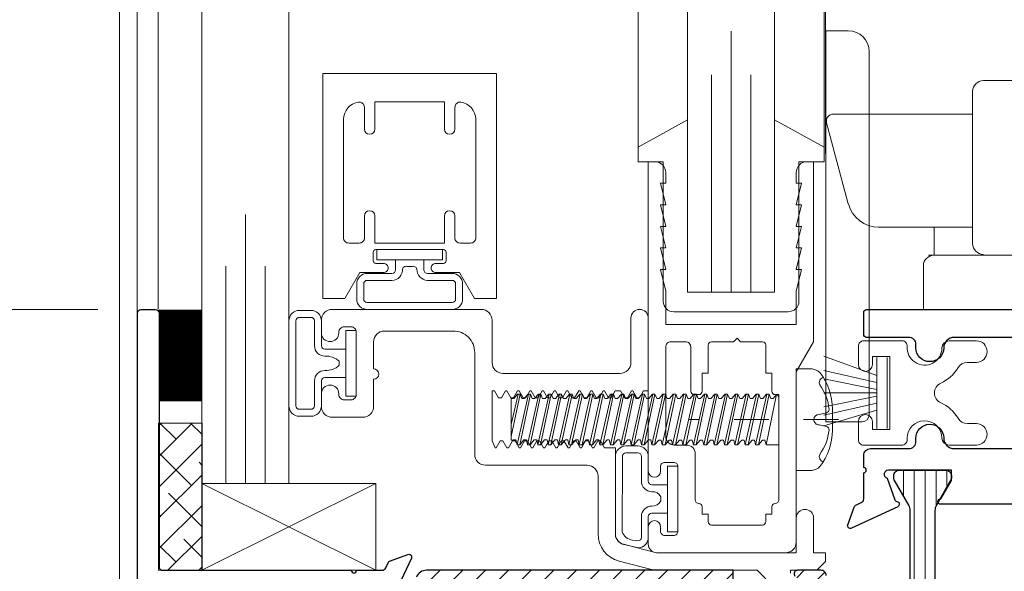
# Model space of a CAD drawing. Extents: x -11.6 to 61.8, y -40.7 to 52.9.
# Drawn here: x 47.1 to 49.9, y 35.8 to 37.4 of the extents above; entities that cross this region are included whole.
import ezdxf

# ---------------------------------------------------------------- set-up
doc = ezdxf.new("R2010")
doc.units = 0
doc.header["$LTSCALE"] = 0.01
doc.header["$MEASUREMENT"] = 0
doc.linetypes.add('CENTER', pattern=[2, 1.25, -0.25, 0.25, -0.25])
doc.layers.get('0').update_dxf_attribs({"linetype": 'CONTINUOUS', "lineweight": 9})
doc.layers.get('DEFPOINTS').update_dxf_attribs({"linetype": 'CONTINUOUS'})
for name, color, linetype, lineweight in [('4000iMR Lock', 4, 'CONTINUOUS', 5), ('CL', 1, 'CENTER', 13), ('Const Lines', 102, 'CONTINUOUS', 5), ('DIM', 4, 'CONTINUOUS', 15), ('Ext', 7, 'CONTINUOUS', 30), ('Ext-1', 7, 'CONTINUOUS', 20), ('Fasteners', 1, 'CONTINUOUS', 9), ('Glass', 1, 'CONTINUOUS', 0), ('Hardware', 4, 'CONTINUOUS', 9), ('Marine', 1, 'CONTINUOUS', 9), ('Misc', 1, 'CONTINUOUS', 9), ('MullScrew', 1, 'CONTINUOUS', 15), ('PVC', 32, 'CONTINUOUS', 15), ('Sealant', 2, 'CONTINUOUS', 5), ('Setting Blocks', 80, 'CONTINUOUS', 5), ('SPACER', 151, 'CONTINUOUS', 5), ('WSTP', 1, 'CONTINUOUS', 9)]:
    doc.layers.add(name, color=color, linetype=linetype, lineweight=lineweight)
doc.layers.add('SASH', color=6, linetype='CONTINUOUS')
doc.layers.add('THERMAL', color=5, linetype='CONTINUOUS')
doc.styles.get("Standard").update_dxf_attribs({"font": 'arial.ttf'})
doc.dimstyles.new('AWMC', dxfattribs={"dimscale": 0, "dimtxt": 0.13, "dimasz": 0.1, "dimexe": 0.125, "dimexo": 0.0625, "dimgap": -0.07, "dimtad": 0, "dimdec": 3, "dimzin": 0, "dimdsep": 46, "dimlunit": 5, "dimtxsty": 'Standard', "dimblk": 'DOT', "dimcen": 0.045, "dimclrd": 256, "dimclre": 256, "dimclrt": 7, "dimadec": 0, "dimazin": 0, "dimtfac": 0.625, "dimtdec": 3, "dimtofl": 0, "dimtmove": 0, "dimatfit": 3, "dimldrblk": 'CLOSEDBLANK', "dimfxl": 1, "dimfrac": 2, "dimtolj": 1, "dimtzin": 0, "dimlwd": 9, "dimlwe": 9, "dimarcsym": 0})

# ---------------------------------------------------------------- blocks, each defined once
blk = doc.blocks.new('25marine')
at = {"layer": 'Marine'}
blk.add_lwpolyline([(0.164, 0.0568), (-0.165, 0.0568, 0.414214), (-0.195, 0.0268), (-0.195, -0.375), (-0.267, -0.375), (-0.267, -0.4164), (-0.125, -0.4954), (-0.125, 0), (0.125, 0), (0.125, -0.4954), (0.267, -0.4164), (0.267, -0.375), (0.195, -0.375), (0.195, 0.0258, 0.414214)], format="xyb", close=True, dxfattribs=at)
blk = doc.blocks.new('A$C4DE87C8E')
at = {"layer": 'CL', "color": 1, "lineweight": 0, "ltscale": 0.375}
blk.add_line((0.1213, 0), (-0.3098, 0), dxfattribs=at)
at = {"layer": 'Fasteners', "lineweight": 0}
for p, q in [((-0.7933, 0.073), (-0.8191, -0.0484)), ((-0.8191, -0.0142), (-0.7994, 0.073)), ((-0.8191, -0.0587), (-0.8191, 0.0611)), ((-0.8191, 0.0611), (-0.816, 0.0611)), ((-0.816, 0.0611), (-0.8114, 0.0611)), ((-0.8114, 0.0611), (-0.8005, 0.073)), ((-0.8024, -0.0723), (-0.7696, 0.073)), ((-0.8005, 0.073), (-0.7933, 0.073)), ((-0.7635, 0.073), (-0.7943, -0.0723)), ((-0.7933, 0.073), (-0.7883, 0.0611)), ((-0.7815, 0.0611), (-0.7883, 0.0611)), ((-0.7815, 0.0611), (-0.7707, 0.073)), ((-0.7726, -0.0723), (-0.7398, 0.073)), ((-0.7707, 0.073), (-0.7635, 0.073)), ((-0.7337, 0.073), (-0.7645, -0.0723)), ((-0.7635, 0.073), (-0.7585, 0.0611)), ((-0.7517, 0.0611), (-0.7585, 0.0611)), ((-0.7517, 0.0611), (-0.7409, 0.073)), ((-0.7428, -0.0723), (-0.71, 0.073)), ((-0.7409, 0.073), (-0.7337, 0.073)), ((-0.7039, 0.073), (-0.7347, -0.0723)), ((-0.7337, 0.073), (-0.7287, 0.0611)), ((-0.7219, 0.0611), (-0.7287, 0.0611)), ((-0.7219, 0.0611), (-0.7111, 0.073)), ((-0.7129, -0.0723), (-0.6802, 0.073)), ((-0.7111, 0.073), (-0.7039, 0.073)), ((-0.6741, 0.073), (-0.7049, -0.0723)), ((-0.7039, 0.073), (-0.6989, 0.0611)), ((-0.6921, 0.0611), (-0.6989, 0.0611)), ((-0.6921, 0.0611), (-0.6813, 0.073)), ((-0.6831, -0.0723), (-0.6504, 0.073)), ((-0.6813, 0.073), (-0.6741, 0.073)), ((-0.6443, 0.073), (-0.6751, -0.0723)), ((-0.6741, 0.073), (-0.6691, 0.0611)), ((-0.6623, 0.0611), (-0.6691, 0.0611)), ((-0.6623, 0.0611), (-0.6515, 0.073)), ((-0.6533, -0.0723), (-0.6206, 0.073)), ((-0.6515, 0.073), (-0.6443, 0.073)), ((-0.6144, 0.073), (-0.6453, -0.0723)), ((-0.6443, 0.073), (-0.6393, 0.0611)), ((-0.6325, 0.0611), (-0.6393, 0.0611)), ((-0.6325, 0.0611), (-0.6217, 0.073)), ((-0.6235, -0.0723), (-0.5908, 0.073)), ((-0.6217, 0.073), (-0.6144, 0.073)), ((-0.5846, 0.073), (-0.6155, -0.0723)), ((-0.6144, 0.073), (-0.6094, 0.0611)), ((-0.6027, 0.0611), (-0.6094, 0.0611)), ((-0.6027, 0.0611), (-0.5919, 0.073)), ((-0.5937, -0.0723), (-0.561, 0.073)), ((-0.5919, 0.073), (-0.5846, 0.073)), ((-0.5548, 0.073), (-0.5857, -0.0723)), ((-0.5846, 0.073), (-0.5796, 0.0611)), ((-0.5729, 0.0611), (-0.5796, 0.0611)), ((-0.5729, 0.0611), (-0.5621, 0.073)), ((-0.5639, -0.0723), (-0.5312, 0.073)), ((-0.5621, 0.073), (-0.5548, 0.073)), ((-0.525, 0.073), (-0.5559, -0.0723)), ((-0.5548, 0.073), (-0.5498, 0.0611)), ((-0.5431, 0.0611), (-0.5498, 0.0611)), ((-0.5431, 0.0611), (-0.5323, 0.073)), ((-0.5341, -0.0723), (-0.5014, 0.073)), ((-0.5323, 0.073), (-0.525, 0.073)), ((-0.4952, 0.073), (-0.5261, -0.0723)), ((-0.525, 0.073), (-0.52, 0.0611)), ((-0.5132, 0.0611), (-0.52, 0.0611)), ((-0.5133, 0.0611), (-0.5025, 0.073)), ((-0.5043, -0.0723), (-0.4716, 0.073)), ((-0.5025, 0.073), (-0.4952, 0.073)), ((-0.4654, 0.073), (-0.4963, -0.0723)), ((-0.4952, 0.073), (-0.4902, 0.0611)), ((-0.4834, 0.0611), (-0.4902, 0.0611)), ((-0.4835, 0.0611), (-0.4727, 0.073)), ((-0.4745, -0.0723), (-0.4418, 0.073)), ((-0.4727, 0.073), (-0.4654, 0.073)), ((-0.4356, 0.073), (-0.4665, -0.0723)), ((-0.4654, 0.073), (-0.4604, 0.0611)), ((-0.4536, 0.0611), (-0.4604, 0.0611)), ((-0.4537, 0.0611), (-0.4429, 0.073)), ((-0.4447, -0.0723), (-0.412, 0.073)), ((-0.4429, 0.073), (-0.4356, 0.073)), ((-0.4058, 0.073), (-0.4367, -0.0723)), ((-0.4356, 0.073), (-0.4306, 0.0611)), ((-0.4238, 0.0611), (-0.4306, 0.0611)), ((-0.4239, 0.0611), (-0.4131, 0.073)), ((-0.4149, -0.0723), (-0.3821, 0.073)), ((-0.4131, 0.073), (-0.4058, 0.073)), ((-0.376, 0.073), (-0.4069, -0.0723)), ((-0.4058, 0.073), (-0.4008, 0.0611)), ((-0.394, 0.0611), (-0.4008, 0.0611)), ((-0.3941, 0.0611), (-0.3833, 0.073)), ((-0.385, -0.0723), (-0.3523, 0.073)), ((-0.3833, 0.073), (-0.376, 0.073)), ((-0.3461, 0.073), (-0.377, -0.0723)), ((-0.376, 0.073), (-0.371, 0.0611)), ((-0.3642, 0.0611), (-0.3709, 0.0611)), ((-0.3642, 0.0611), (-0.3534, 0.073)), ((-0.3552, -0.0723), (-0.3225, 0.073)), ((-0.3534, 0.073), (-0.3461, 0.073)), ((-0.3163, 0.073), (-0.3472, -0.0723)), ((-0.3461, 0.073), (-0.3411, 0.0611)), ((-0.3343, 0.0611), (-0.3411, 0.0611)), ((-0.3344, 0.0611), (-0.3236, 0.073)), ((-0.3254, -0.0723), (-0.2927, 0.073)), ((-0.3236, 0.073), (-0.3163, 0.073)), ((-0.2865, 0.073), (-0.3174, -0.0723)), ((-0.3163, 0.073), (-0.3113, 0.0611)), ((-0.3045, 0.0611), (-0.3113, 0.0611)), ((-0.3046, 0.0611), (-0.2938, 0.073)), ((-0.2956, -0.0723), (-0.2629, 0.073)), ((-0.2938, 0.073), (-0.2865, 0.073)), ((-0.2567, 0.073), (-0.2876, -0.0723)), ((-0.2865, 0.073), (-0.2815, 0.0611)), ((-0.2747, 0.0611), (-0.2815, 0.0611)), ((-0.2748, 0.0611), (-0.264, 0.073)), ((-0.2658, -0.0723), (-0.2331, 0.073)), ((-0.264, 0.073), (-0.2567, 0.073)), ((-0.2269, 0.073), (-0.2578, -0.0723)), ((-0.2567, 0.073), (-0.2517, 0.0611)), ((-0.2449, 0.0611), (-0.2517, 0.0611)), ((-0.245, 0.0611), (-0.2342, 0.073)), ((-0.236, -0.0723), (-0.2033, 0.073)), ((-0.2342, 0.073), (-0.2269, 0.073)), ((-0.1971, 0.073), (-0.228, -0.0723)), ((-0.2269, 0.073), (-0.2219, 0.0611)), ((-0.2151, 0.0611), (-0.2219, 0.0611)), ((-0.2152, 0.0611), (-0.2044, 0.073)), ((-0.2062, -0.0723), (-0.1734, 0.073)), ((-0.2044, 0.073), (-0.1971, 0.073)), ((-0.1673, 0.073), (-0.1982, -0.0723)), ((-0.1971, 0.073), (-0.1921, 0.0611)), ((-0.1853, 0.0611), (-0.1921, 0.0611)), ((-0.1854, 0.0611), (-0.1746, 0.073)), ((-0.1764, -0.0723), (-0.1436, 0.073)), ((-0.1746, 0.073), (-0.1673, 0.073)), ((-0.1375, 0.073), (-0.1683, -0.0723)), ((-0.1673, 0.073), (-0.1623, 0.0611)), ((-0.1555, 0.0611), (-0.1623, 0.0611)), ((-0.1556, 0.0611), (-0.1447, 0.073)), ((-0.1466, -0.0723), (-0.1138, 0.073)), ((-0.1447, 0.073), (-0.1375, 0.073)), ((-0.1077, 0.073), (-0.1385, -0.0723)), ((-0.1375, 0.073), (-0.1325, 0.0611)), ((-0.1257, 0.0611), (-0.1325, 0.0611)), ((-0.1258, 0.0611), (-0.1149, 0.073)), ((-0.1168, -0.0723), (-0.084, 0.073)), ((-0.1149, 0.073), (-0.1077, 0.073)), ((-0.0779, 0.073), (-0.1087, -0.0723)), ((-0.1077, 0.073), (-0.1027, 0.0611)), ((-0.0959, 0.0611), (-0.1027, 0.0611)), ((-0.0959, 0.0611), (-0.0851, 0.073)), ((-0.0862, -0.0728), (-0.0564, 0.072)), ((-0.0851, 0.073), (-0.0779, 0.073)), ((-0.0779, 0.073), (-0.0729, 0.0611)), ((-0.0661, 0.0611), (-0.0729, 0.0611)), ((-0.0564, 0.072), (-0.0661, 0.0611)), ((-0.0564, 0.072), (-0.05, 0.072)), ((-0.05, 0.072), (-0.05, -0.0728)), ((-0.8053, -0.0587), (-0.8191, -0.0587)), ((-0.8125, -0.0586), (-0.8053, -0.0586)), ((-0.8024, -0.0723), (-0.8053, -0.0586)), ((-0.7943, -0.0723), (-0.8024, -0.0723)), ((-0.7827, -0.0586), (-0.7943, -0.0723)), ((-0.7827, -0.0586), (-0.7755, -0.0586)), ((-0.7726, -0.0723), (-0.7755, -0.0586)), ((-0.7645, -0.0723), (-0.7726, -0.0723)), ((-0.7529, -0.0586), (-0.7645, -0.0723)), ((-0.7529, -0.0586), (-0.7457, -0.0586)), ((-0.7428, -0.0723), (-0.7457, -0.0586)), ((-0.7347, -0.0723), (-0.7428, -0.0723)), ((-0.7231, -0.0586), (-0.7347, -0.0723)), ((-0.7231, -0.0586), (-0.7159, -0.0586)), ((-0.7129, -0.0723), (-0.7159, -0.0586)), ((-0.7049, -0.0723), (-0.7129, -0.0723)), ((-0.6933, -0.0586), (-0.7049, -0.0723)), ((-0.6933, -0.0586), (-0.6861, -0.0586)), ((-0.6831, -0.0723), (-0.6861, -0.0586)), ((-0.6751, -0.0723), (-0.6831, -0.0723)), ((-0.6635, -0.0586), (-0.6751, -0.0723)), ((-0.6635, -0.0586), (-0.6563, -0.0586)), ((-0.6533, -0.0723), (-0.6563, -0.0586)), ((-0.6453, -0.0723), (-0.6533, -0.0723)), ((-0.6337, -0.0586), (-0.6453, -0.0723)), ((-0.6337, -0.0586), (-0.6265, -0.0586)), ((-0.6235, -0.0723), (-0.6265, -0.0586)), ((-0.6155, -0.0723), (-0.6235, -0.0723)), ((-0.6039, -0.0586), (-0.6155, -0.0723)), ((-0.6039, -0.0586), (-0.5967, -0.0586)), ((-0.5937, -0.0723), (-0.5967, -0.0586)), ((-0.5857, -0.0723), (-0.5937, -0.0723)), ((-0.5741, -0.0586), (-0.5857, -0.0723)), ((-0.5741, -0.0586), (-0.5669, -0.0586)), ((-0.5639, -0.0723), (-0.5669, -0.0586)), ((-0.5559, -0.0723), (-0.5639, -0.0723)), ((-0.5443, -0.0587), (-0.5559, -0.0723)), ((-0.5443, -0.0586), (-0.5371, -0.0586)), ((-0.5341, -0.0723), (-0.5371, -0.0586)), ((-0.5261, -0.0723), (-0.5341, -0.0723)), ((-0.5145, -0.0587), (-0.5261, -0.0723)), ((-0.5145, -0.0586), (-0.5073, -0.0586)), ((-0.5043, -0.0723), (-0.5073, -0.0586)), ((-0.4963, -0.0723), (-0.5043, -0.0723)), ((-0.4846, -0.0587), (-0.4963, -0.0723)), ((-0.4846, -0.0586), (-0.4775, -0.0586)), ((-0.4745, -0.0723), (-0.4775, -0.0586)), ((-0.4665, -0.0723), (-0.4745, -0.0723)), ((-0.4548, -0.0587), (-0.4665, -0.0723)), ((-0.4548, -0.0586), (-0.4477, -0.0586)), ((-0.4447, -0.0723), (-0.4477, -0.0586)), ((-0.4367, -0.0723), (-0.4447, -0.0723)), ((-0.425, -0.0587), (-0.4367, -0.0723)), ((-0.425, -0.0586), (-0.4179, -0.0586)), ((-0.4149, -0.0723), (-0.4179, -0.0586)), ((-0.4069, -0.0723), (-0.4149, -0.0723)), ((-0.3952, -0.0587), (-0.4069, -0.0723)), ((-0.3952, -0.0587), (-0.388, -0.0587)), ((-0.385, -0.0723), (-0.388, -0.0587)), ((-0.377, -0.0723), (-0.385, -0.0723)), ((-0.3654, -0.0587), (-0.377, -0.0723)), ((-0.3654, -0.0587), (-0.3582, -0.0587)), ((-0.3552, -0.0723), (-0.3582, -0.0587)), ((-0.3472, -0.0723), (-0.3552, -0.0723)), ((-0.3356, -0.0587), (-0.3472, -0.0723)), ((-0.3356, -0.0587), (-0.3284, -0.0587)), ((-0.3254, -0.0723), (-0.3284, -0.0587)), ((-0.3174, -0.0723), (-0.3254, -0.0723)), ((-0.3057, -0.0587), (-0.3174, -0.0723)), ((-0.3057, -0.0587), (-0.2986, -0.0587)), ((-0.2956, -0.0723), (-0.2986, -0.0587)), ((-0.2876, -0.0723), (-0.2956, -0.0723)), ((-0.2759, -0.0587), (-0.2876, -0.0723)), ((-0.2759, -0.0587), (-0.2688, -0.0587)), ((-0.2658, -0.0723), (-0.2688, -0.0587)), ((-0.2578, -0.0723), (-0.2658, -0.0723)), ((-0.2461, -0.0587), (-0.2578, -0.0723)), ((-0.2461, -0.0587), (-0.239, -0.0587)), ((-0.236, -0.0723), (-0.239, -0.0587)), ((-0.228, -0.0723), (-0.236, -0.0723)), ((-0.2163, -0.0587), (-0.228, -0.0723)), ((-0.2163, -0.0587), (-0.2092, -0.0587)), ((-0.2062, -0.0723), (-0.2092, -0.0587)), ((-0.1982, -0.0723), (-0.2062, -0.0723)), ((-0.1865, -0.0587), (-0.1982, -0.0723)), ((-0.1865, -0.0587), (-0.1793, -0.0587)), ((-0.1764, -0.0723), (-0.1793, -0.0587)), ((-0.1683, -0.0723), (-0.1764, -0.0723)), ((-0.1567, -0.0587), (-0.1683, -0.0723)), ((-0.1567, -0.0587), (-0.1495, -0.0587)), ((-0.1466, -0.0723), (-0.1495, -0.0587)), ((-0.1385, -0.0723), (-0.1466, -0.0723)), ((-0.1269, -0.0587), (-0.1385, -0.0723)), ((-0.1269, -0.0587), (-0.1197, -0.0587)), ((-0.1168, -0.0723), (-0.1198, -0.0592)), ((-0.1087, -0.0723), (-0.1168, -0.0723)), ((-0.0971, -0.0587), (-0.1087, -0.0723)), ((-0.0971, -0.0587), (-0.0899, -0.0587)), ((-0.0899, -0.0587), (-0.0862, -0.0728)), ((-0.05, -0.0728), (-0.0862, -0.0728))]:
    blk.add_line(p, q, dxfattribs=at)
at = {"layer": 'Fasteners'}
blk.add_lwpolyline([(0.1039, 0), (0.1039, 0), (0.1039, 0), (0.1042, 0.0301, 0.166572), (0.0679, 0.1353, 0.145745), (0.0457, 0.1459), (0, 0.1459), (0, -0.1459), (0.0457, -0.1459, 0.145745), (0.0679, -0.1353, 0.166572), (0.1042, -0.0301), (0.1039, 0)], format="xyb", close=True, dxfattribs=at)
at = {"layer": 'MullScrew'}
blk.add_line((0.0665, 0.0152), (0.0871, 0.0199), dxfattribs=at)
blk.add_lwpolyline([(0.0508, 0.0004, 0.414214), (0.0665, -0.0152), (0.0871, -0.0199, -0.388266), (0.0945, -0.0297, -0.134042), (0.0678, -0.1, 0.457735), (0.0777, -0.1215)], format="xyb", dxfattribs=at)
for centre, radius, start, end in [((0.082, 0.1065), 0.0156, 106.0895, 204.4704), ((-0.0475, 0.016), 0.1427, 5.5395, 36.0776), ((0.0855, 0.0289), 0.00906, 280.6616, 5.5395), ((0.0665, -0.0004), 0.0156, 90, 180)]:
    blk.add_arc(centre, radius, start, end, dxfattribs=at)
blk = doc.blocks.new('S-94192 & H-94140')
at = {"layer": 'SASH'}
for points in [[(0.5401, 1.861), (-0.2037, 1.861, -1), (-0.2037, 1.8768), (-0.1731, 1.9297), (-0.1731, 1.9593), (-0.354, 1.9593, 0.843039), (-0.358, 1.936), (-0.3356, 1.8743, 0.270495), (-0.3294, 1.8692, -0.736887), (-0.3273, 1.854), (-0.4597, 1.7923, -0.668179), (-0.4706, 1.8023), (-0.4523, 1.8526, -0.198912), (-0.4461, 1.8593), (-0.432, 1.8659, 0.291473), (-0.425, 1.8768), (-0.425, 1.9518, 1), (-0.425, 1.9668), (-0.425, 2.0013, -0.414214), (-0.405, 2.0213), (-0.295, 2.0213, 0.414214), (-0.275, 2.0413), (-0.275, 2.0513, -0.992982), (-0.1951, 2.0518, 0.410094), (-0.1641, 2.0213), (0.064, 2.0213, 0.414214)], [(0.064, 2.3413), (-0.1641, 2.3413, 0.410094), (-0.1951, 2.3107, -0.992982), (-0.275, 2.3113), (-0.275, 2.3213, 0.414214), (-0.295, 2.3413), (-0.417, 2.3413, -0.414214), (-0.425, 2.3493), (-0.425, 2.4133, -0.414214), (-0.417, 2.4213), (1.459, 2.4213)]]:
    blk.add_lwpolyline(points, format="xyb", dxfattribs=at)
at = {"layer": 'THERMAL'}
blk.add_lwpolyline([(-0.2954, 1.3275, 0.131652), (-0.2912, 1.3433), (-0.2912, 1.843, 0.131652), (-0.2954, 1.8587), (-0.3374, 1.9314, -0.131652), (-0.3384, 1.9354), (-0.3384, 1.9435, -0.414214), (-0.3227, 1.9593), (-0.1888, 1.9593, -0.414214), (-0.1731, 1.9435), (-0.1731, 1.9354, -0.131652), (-0.1741, 1.9314), (-0.2161, 1.8587, 0.131652), (-0.2203, 1.843), (-0.2203, 1.3433, 0.131652), (-0.2161, 1.3275), (-0.1741, 1.2548, -0.131652), (-0.1731, 1.2509), (-0.1731, 1.2427, -0.414214), (-0.1888, 1.227), (-0.3227, 1.227, -0.414214), (-0.3384, 1.2427), (-0.3384, 1.2509, -0.131652), (-0.3374, 1.2548)], format="xyb", close=True, dxfattribs=at)
blk = doc.blocks.new('H-94169&TS-037')
at = {"lineweight": 0, "true_color": 0x636466}
h = blk.add_hatch(dxfattribs=at)
h.set_pattern_fill('ANSI31', color=251, scale=0.37)
edge = h.paths.add_edge_path(flags=16)
edge.add_arc((1.6343, 1.148), 0.031, 0, 90)
edge.add_line((1.6343, 1.179), (0.933, 1.179))
edge.add_arc((0.933, 1.148), 0.031, 90, 158)
edge.add_line((0.9042, 1.1596), (0.8628, 1.0569))
edge.add_arc((0.8915, 1.0453), 0.031, 158, 202)
edge.add_line((0.8628, 1.0337), (0.8928, 0.9594))
edge.add_arc((0.9215, 0.971), 0.031, 202, 270)
edge.add_line((0.9215, 0.94), (1.3128, 0.94))
edge.add_arc((1.3128, 0.971), 0.031, 270, 347.9601)
edge.add_arc((1.482, 0.9349), 0.142, 28.3317, 167.9601, ccw=False)
edge.add_arc((1.6343, 1.017), 0.031, 208.3317, 360)
edge.add_line((1.6653, 1.017), (1.6653, 1.148))
edge = h.paths.add_edge_path(flags=16)
edge.add_line((1.2672, 0.5784), (1.2672, 0.838))
edge.add_arc((1.2362, 0.838), 0.031, 360, 450)
edge.add_line((1.2362, 0.869), (0.9171, 0.869))
edge.add_arc((0.9171, 0.838), 0.031, 90, 180)
edge.add_line((0.8861, 0.838), (0.8861, 0.5784))
edge.add_arc((0.9171, 0.5784), 0.031, 180, 270)
edge.add_line((0.9171, 0.5474), (1.2362, 0.5474))
edge.add_arc((1.2362, 0.5784), 0.031, 270, 360)
edge = h.paths.add_edge_path(flags=16)
edge.add_arc((1.928, 0.463), 0.031, 270, 360)
edge.add_line((1.959, 0.463), (1.959, 0.811))
edge.add_arc((1.928, 0.811), 0.031, 0, 90)
edge.add_line((1.928, 0.842), (1.7835, 0.842))
edge.add_arc((1.7835, 0.811), 0.031, 90, 180)
edge.add_line((1.7525, 0.811), (1.7525, 0.463))
edge.add_arc((1.7835, 0.463), 0.031, 180, 270)
edge.add_line((1.7835, 0.432), (1.928, 0.432))
edge = h.paths.add_edge_path()
edge.add_line((2.03, 0.265), (2.03, 1.235))
edge.add_arc((2.015, 1.235), 0.015, 0, 90)
edge.add_line((2.015, 1.25), (1.948, 1.25))
edge.add_arc((1.948, 1.24), 0.01, 90, 221.4241)
edge.add_line((1.9405, 1.2334), (1.95, 1.2239))
edge.add_line((1.95, 1.2239), (1.95, 0.98))
edge.add_arc((1.91, 0.98), 0.04, -90, 0, ccw=False)
edge.add_line((1.91, 0.94), (1.7943, 0.94))
edge.add_arc((1.7943, 0.971), 0.031, 180, 270, ccw=False)
edge.add_line((1.7633, 0.971), (1.7633, 1.25))
edge.add_line((1.7633, 1.25), (0.8817, 1.25))
edge.add_arc((0.8817, 1.219), 0.031, 90, 158)
edge.add_line((0.853, 1.2306), (0.8098, 1.1236))
edge.add_arc((0.7988, 1.1281), 0.0118, 270, 338, ccw=False)
edge.add_line((0.7988, 1.1162), (0.7918, 1.1162))
edge.add_arc((0.7918, 1.1635), 0.0473, 240, 270, ccw=False)
edge.add_line((0.7682, 1.1226), (0.7009, 1.1614))
edge.add_arc((0.693, 1.1478), 0.0158, 60, 90)
edge.add_line((0.693, 1.1635), (0.687, 1.1635))
edge.add_arc((0.687, 1.1478), 0.0158, 90, 180)
edge.add_line((0.6712, 1.1478), (0.6712, 1.0138))
edge.add_arc((0.687, 1.0138), 0.0158, 180, 270)
edge.add_line((0.687, 0.998), (0.693, 0.998))
edge.add_arc((0.693, 1.0138), 0.0158, 270, 300)
edge.add_line((0.7009, 1.0001), (0.7711, 1.0407))
edge.add_arc((0.7761, 1.032), 0.01, 22, 120, ccw=False)
edge.add_line((0.7854, 1.0357), (0.8129, 0.9677))
edge.add_arc((0.7841, 0.956), 0.031, 0, 22, ccw=False)
edge.add_line((0.8151, 0.956), (0.8151, 0.5074))
edge.add_arc((0.8461, 0.5074), 0.031, 180, 270)
edge.add_line((0.8461, 0.4764), (1.3072, 0.4764))
edge.add_arc((1.3072, 0.5074), 0.031, 270, 360)
edge.add_line((1.3382, 0.5074), (1.3382, 0.8046))
edge.add_arc((1.3692, 0.8046), 0.031, 68.1684, 180, ccw=False)
edge.add_arc((1.3954, 0.87), 0.0394, 248.1684, 396.8699)
edge.add_arc((1.482, 0.9349), 0.0689, 210, 216.8699, ccw=False)
edge.add_arc((1.4171, 0.9064), 0.00787, 311.3282, 383.7454)
edge.add_arc((1.482, 0.9349), 0.063, 186.2546, 203.7454, ccw=False)
edge.add_arc((1.4116, 0.9272), 0.00787, 6.2546, 78.6718)
edge.add_arc((1.482, 0.9349), 0.0689, 150, 180, ccw=False)
edge.add_arc((1.4249, 0.9768), 0.00787, 251.3282, 323.7454)
edge.add_arc((1.482, 0.9349), 0.063, 126.2546, 143.7454, ccw=False)
edge.add_arc((1.4401, 0.9921), 0.00787, 306.2546, 378.6718)
edge.add_arc((1.482, 0.9349), 0.0689, 60, 120, ccw=False)
edge.add_arc((1.5239, 0.9921), 0.00787, 161.3282, 233.7454)
edge.add_arc((1.482, 0.9349), 0.063, 36.2546, 53.7454, ccw=False)
edge.add_arc((1.5391, 0.9768), 0.00787, 216.2546, 288.6718)
edge.add_arc((1.482, 0.9349), 0.0689, 0, 30, ccw=False)
edge.add_arc((1.5524, 0.9272), 0.00787, 101.3282, 173.7454)
edge.add_arc((1.482, 0.9349), 0.063, 336.2546, 353.7454, ccw=False)
edge.add_arc((1.5469, 0.9064), 0.00787, 156.2546, 228.6718)
edge.add_arc((1.482, 0.9349), 0.0689, 323.1301, 330, ccw=False)
edge.add_arc((1.5686, 0.87), 0.0394, 143.1301, 321.2799)
edge.add_arc((1.6235, 0.8259), 0.031, 0, 141.2799, ccw=False)
edge.add_line((1.6545, 0.8259), (1.6545, 0.4483))
edge.add_arc((1.6235, 0.4483), 0.031, 308.8356, 360, ccw=False)
edge.add_arc((1.6652, 0.3965), 0.0355, 128.8356, 270)
edge.add_line((1.6652, 0.361), (1.8432, 0.361))
edge.add_arc((1.8432, 0.33), 0.031, 0, 90, ccw=False)
edge.add_line((1.8742, 0.33), (1.8742, 0.213))
edge.add_arc((1.8592, 0.213), 0.015, -90, 0, ccw=False)
edge.add_line((1.8592, 0.198), (1.838, 0.198))
edge.add_arc((1.838, 0.2453), 0.0473, 240, 270, ccw=False)
edge.add_line((1.8143, 0.2044), (1.7471, 0.2432))
edge.add_arc((1.7392, 0.2296), 0.0158, 60, 90)
edge.add_line((1.7392, 0.2453), (1.7331, 0.2453))
edge.add_arc((1.7331, 0.2296), 0.0158, 90, 180)
edge.add_line((1.7174, 0.2296), (1.7174, 0.0956))
edge.add_arc((1.7331, 0.0956), 0.0158, 180, 270)
edge.add_line((1.7331, 0.0798), (1.7392, 0.0798))
edge.add_arc((1.7392, 0.0956), 0.0158, 270, 300)
edge.add_line((1.7471, 0.0819), (1.8143, 0.1208))
edge.add_arc((1.838, 0.0798), 0.0473, 90, 120, ccw=False)
edge.add_line((1.838, 0.1271), (1.845, 0.1271))
edge.add_arc((1.845, 0.1153), 0.0118, 22, 90, ccw=False)
edge.add_line((1.8559, 0.1197), (1.8965, 0.0194))
edge.add_arc((1.9252, 0.031), 0.031, 202, 270)
edge.add_line((1.9252, 0), (2.1824, 0))
edge.add_arc((2.1824, 0.031), 0.031, 270, 360)
edge.add_line((2.2134, 0.031), (2.2134, 0.4085))
edge.add_arc((2.2054, 0.4085), 0.008, 0, 90)
edge.add_line((2.2054, 0.4165), (2.1981, 0.4165))
edge.add_arc((2.1981, 0.4015), 0.015, 90, 149.6065)
edge.add_line((2.1852, 0.4091), (2.1545, 0.3567))
edge.add_arc((2.1674, 0.3491), 0.015, 149.6065, 180)
edge.add_line((2.1524, 0.3491), (2.1524, 0.08))
edge.add_line((2.1524, 0.08), (2.0302, 0.08))
edge.add_line((2.0302, 0.08), (2.0302, 0.105))
edge.add_arc((2.0127, 0.105), 0.0175, 0, 180)
edge.add_line((1.9952, 0.105), (1.9952, 0.09))
edge.add_arc((1.9852, 0.09), 0.01, 270, 360, ccw=False)
edge.add_line((1.9852, 0.08), (1.9552, 0.08))
edge.add_arc((1.9552, 0.09), 0.01, 180, 270, ccw=False)
edge.add_line((1.9452, 0.09), (1.9452, 0.28))
edge.add_arc((1.9552, 0.28), 0.01, 90, 180, ccw=False)
edge.add_line((1.9552, 0.29), (1.9852, 0.29))
edge.add_arc((1.9852, 0.28), 0.01, 0, 90, ccw=False)
edge.add_line((1.9952, 0.28), (1.9952, 0.265))
edge.add_arc((2.0127, 0.265), 0.0175, 180, 360)
blk.add_lwpolyline([(0.0507, 0.406), (0.0507, 1.99, -0.414214), (0.0607, 2), (0.1027, 2, -0.414214), (0.1127, 1.99), (0.1127, 1.26, 0.414214), (0.1227, 1.25), (0.6653, 1.25, 1), (0.6803, 1.25), (0.7535, 1.25, 0.291473), (0.7644, 1.2569), (0.7709, 1.271, -0.198912), (0.7777, 1.2772), (0.828, 1.2955, -0.668179), (0.838, 1.2846), (0.7763, 1.1523, -0.736887)], format="xyb")
at = {"layer": 'THERMAL'}
for points in [[(2.03, 1.235, 0.414214), (2.015, 1.25), (1.948, 1.25, 0.645841), (1.9405, 1.2334)], [(1.7633, 0.971), (1.7633, 1.25), (0.8817, 1.25, 0.305731), (0.853, 1.2306)]]:
    blk.add_lwpolyline(points, format="xyb", dxfattribs=at)
blk = doc.blocks.new('_Dot')
at = {"color": 0, "linetype": 'ByBlock', "lineweight": -2}
blk.add_line((-0.5, 0), (-1, 0), dxfattribs=at)
at = {"color": 0, "linetype": 'ByBlock', "const_width": 0.5}
blk.add_lwpolyline([(-0.25, 0, 1), (0.25, 0, 1)], format="xyb", close=True, dxfattribs=at)
blk = doc.blocks.new('*D246')
at = {"layer": 'DEFPOINTS', "color": 0, "transparency": 16777216}
for p in [(46.7429, 36.5654), (47.3867, 36.5654), (47.3867, 34.5585)]:
    blk.add_point(p, dxfattribs=at)
at = {"layer": 'DIM', "lineweight": 9, "transparency": 16777216}
for p, q in [((47.3242, 36.5654), (46.6179, 36.5654)), ((46.7429, 36.4654), (46.7429, 35.7078)), ((46.8781, 35.7078), (46.6076, 35.7078)), ((46.6076, 35.7078), (46.6076, 35.4161)), ((46.8781, 35.4161), (46.8781, 35.7078)), ((46.6076, 35.4161), (46.8781, 35.4161)), ((46.7429, 34.6585), (46.7429, 35.4161)), ((47.3242, 34.5585), (46.6179, 34.5585))]:
    blk.add_line(p, q, dxfattribs=at)
at = {"layer": 'DIM', "lineweight": 9, "transparency": 16777216, "xscale": 0.1, "yscale": 0.1, "zscale": 0.1}
for p, rotation in [((46.7429, 36.5654), 90), ((46.7429, 34.5585), 270)]:
    blk.add_blockref('_Dot', p, dxfattribs=dict(at, rotation=rotation))
at = {"layer": 'DIM', "color": 7, "transparency": 16777216, "insert": (46.7429, 35.562), "char_height": 0.13, "attachment_point": 5, "rotation": 90}
blk.add_mtext('\\A1;2"', dxfattribs=at)
blk = doc.blocks.new('_ClosedBlank')
at = {"layer": 'DIM', "color": 0, "lineweight": -2}
for p, q in [((-1, 0.167), (0, 0)), ((-1, 0.167), (-1, -0.167)), ((0, 0), (-1, -0.167))]:
    blk.add_line(p, q, dxfattribs=at)
blk = doc.blocks.new('4000 sweep')
at = {"layer": '4000iMR Lock'}
for p, q in [((-1.2744, 0.802), (-1.2744, -0.323)), ((-1.2744, 0.802), (-1.2094, 0.802)), ((-1.1494, 0.742), (-1.1494, -0.303)), ((0.0647, 0.756), (-0.3212, 0.6046)), ((0.3702, 0.1134), (0.1046, 0.7392)), ((-0.0079, 0.7275), (-0.106, 0.689)), ((0.2763, 0.1351), (0.0319, 0.7108)), ((-0.821, 0.6585), (-0.4124, 0.6585)), ((-0.852, 0.6275), (-0.852, 0.1895)), ((-0.384, 0.183), (-0.384, 0.64)), ((-1.2525, 0.562), (-0.852, 0.562)), ((-1.2718, 0.5368), (-1.2094, 0.3037)), ((-1.1224, 0.237), (-0.852, 0.237)), ((-0.9935, 0.237), (-0.852, 0.237)), ((-0.9625, 0.237), (-0.9625, 0.156)), ((-0.3277, 0.224), (0.3347, 0.0711)), ((-0.1187, 0.1757), (-0.1187, 0.156)), ((-0.9625, 0.156), (-0.9786, 0.156)), ((-0.9635, 0.156), (-0.06, 0.156)), ((-0.714, 0.0995), (-0.714, 0.1615)), ((-0.522, 0.0995), (-0.522, 0.1615)), ((-0.49, 0.156), (-0.3511, 0.156)), ((-0.9935, 0.126), (-0.9935, 0)), ((0.2408, 0.0928), (0.0911, 0.1273)), ((-0.714, 0.0995), (-0.522, 0.0995)), ((-0.55, 0.096), (-0.55, 0)), ((0, 0.096), (0, 0)), ((-0.9935, 0), (0, 0)), ((-1.2744, -0.323), (-1.1694, -0.323))]:
    blk.add_line(p, q, dxfattribs=at)
for centre, radius, start, end in [((-1.2094, 0.742), 0.06, 0, 90), ((0.076, 0.7271), 0.031, 23, 111.4156), ((0.0034, 0.6986), 0.031, 23, 111.4156), ((-0.821, 0.6275), 0.031, 90, 180), ((-0.4124, 0.6275), 0.031, 15.0186, 90), ((-0.338, 0.6475), 0.046, 195.0186, 291.4156), ((-1.2525, 0.542), 0.02, 90, 195), ((-1.1224, 0.327), 0.09, 195, 270), ((-0.338, 0.1792), 0.046, 77, 172.2902), ((-0.821, 0.1895), 0.031, 180, 270), ((-0.4143, 0.1895), 0.031, 270, 352.2902), ((-0.9635, 0.126), 0.03, 90, 180), ((-0.49, 0.096), 0.06, 90, 180), ((-0.06, 0.096), 0.06, 0, 90), ((0.2477, 0.123), 0.031, 257, 23), ((0.3417, 0.1013), 0.031, 257, 23), ((-1.1694, -0.303), 0.02, 270, 0)]:
    blk.add_arc(centre, radius, start, end, dxfattribs=at)
blk = doc.blocks.new('25x25setblock')
at = {"layer": 'Setting Blocks'}
for p, q in [((-0.25, 0), (0, -0.25)), ((-0.25, -0.25), (0, 0))]:
    blk.add_line(p, q, dxfattribs=at)
blk.add_lwpolyline([(-0.25, -0.25), (0, -0.25), (0, 0), (-0.25, 0)], close=True, dxfattribs=at)

msp = doc.modelspace()

# ---------------------------------------------------------------- hatches: boundary and pattern name
at = {"layer": 'SPACER'}
h = msp.add_hatch(dxfattribs=at)
h.set_pattern_fill('ANSI38', color=256, scale=0.5)
h.set_pattern_definition([(45, (47.107426, 29.73975), (-0.0441942, 0.0441942), []), (135, (47.107426, 29.73975), (-0.1325825, 0.0441942), [0.15625, -0.09375])])
h.paths.add_polyline_path([(47.4994, 35.8154), (47.6244, 35.8154), (47.6244, 36.2387), (47.4994, 36.2387)])
at = {"layer": 'THERMAL', "lineweight": 0}
h = msp.add_hatch(dxfattribs=at)
h.set_pattern_fill('LINE', color=252, scale=0.25, angle=90, style=0)
h.set_pattern_definition([(90, (17.358685, -4.333224), (-0.03125, 2e-18), [])])
h.paths.add_polyline_path([(49.7306, 35.9871, -0.131652), (49.7349, 36.0028), (49.7397, 36.0111, -0.400892), (49.7451, 36.0206), (49.7768, 36.0755, 0.131652), (49.7779, 36.0795), (49.7779, 36.0876, 0.414214), (49.7621, 36.1034), (49.6283, 36.1034, 0.414214), (49.6125, 36.0876), (49.6125, 36.0795, 0.131652), (49.6136, 36.0755), (49.6556, 36.0028, -0.131652), (49.6598, 35.9871), (49.6598, 35.4874, -0.131652), (49.6556, 35.4716), (49.6136, 35.3989, 0.131652), (49.6125, 35.395), (49.6125, 35.3868, 0.414214), (49.6283, 35.3711), (49.7621, 35.3711, 0.414214), (49.7779, 35.3868), (49.7779, 35.395, 0.131652), (49.7768, 35.3989), (49.7451, 35.454, -0.382502), (49.7398, 35.4631), (49.7349, 35.4716, -0.131652), (49.7306, 35.4874)])

# ---------------------------------------------------------------- linework, layer by layer
at = {"layer": 'Const Lines'}
for p, q in [((47.3867, 38.737), (47.3867, 32.0045)), ((47.4375, 38.737), (47.4374, 36.5554)), ((47.498, 38.737), (47.4979, 36.566)), ((48.8777, 37.032), (48.8777, 38.7388)), ((49.4117, 37.032), (49.4117, 38.7388)), ((49.4158, 38.737), (49.4165, 36.566))]:
    msp.add_line(p, q, dxfattribs=at)
at = {"layer": 'Ext-1'}
for points in [[(48.2828, 36.6849, 0.414214), (48.2958, 36.6719), (48.3642, 36.6719), (48.4075, 36.5969), (48.4708, 36.5969), (48.4708, 37.2439), (47.9708, 37.2439), (47.9708, 36.5969), (48.034, 36.5969), (48.0773, 36.6719), (48.1458, 36.6719, 0.414214), (48.1588, 36.6849, 0.414214), (48.1458, 36.6979), (48.1238, 36.6979, -0.414214), (48.1158, 36.7059), (48.1158, 36.7299, -0.414214), (48.1238, 36.7379), (48.3178, 36.7379, -0.414214), (48.3258, 36.7299), (48.3258, 36.7059, -0.414214), (48.3178, 36.6979), (48.2958, 36.6979, 0.414214)], [(48.9567, 36.7426), (48.9417, 36.8046), (48.9567, 36.8046), (48.9417, 36.8666), (48.9567, 36.8666), (48.9417, 36.9286), (48.9567, 36.9286), (48.9567, 36.9596, 0.414214), (48.9257, 36.9906), (48.9067, 36.9906), (48.9067, 36.1006, 1), (48.9417, 36.1006), (48.9417, 36.1136, -0.414214), (48.9537, 36.1256), (48.9797, 36.1256, -0.414214), (48.9917, 36.1136), (48.9917, 35.9276, -0.414214), (48.9797, 35.9156), (48.9537, 35.9156, -0.414214), (48.9417, 35.9276), (48.9417, 35.9406, 1), (48.9067, 35.9406), (48.9067, 35.8906, 0.414214), (48.9317, 35.8656), (49.3007, 35.8656, 0.414214), (49.3317, 35.8966), (49.3317, 36.386), (49.3817, 36.4726), (49.3817, 36.9906), (49.3627, 36.9906, 0.414214), (49.3317, 36.9596), (49.3317, 36.9286), (49.3467, 36.9286), (49.3317, 36.8666), (49.3467, 36.8666), (49.3317, 36.8046), (49.3467, 36.8046), (49.3317, 36.7426), (49.3467, 36.7426), (49.3317, 36.6806), (49.3467, 36.6806), (49.3317, 36.6186), (49.3317, 36.5226), (48.9567, 36.5226), (48.9567, 36.6186), (48.9417, 36.6806), (48.9567, 36.6806), (48.9417, 36.7426)], [(49.2717, 36.3206, -0.414214), (49.2617, 36.3306), (49.2617, 36.3826), (49.2447, 36.3826), (49.2447, 36.4626, 0.414214), (49.2347, 36.4726), (49.1717, 36.4726), (49.1617, 36.4826), (49.1517, 36.4726), (49.0887, 36.4726, 0.414214), (49.0787, 36.4626), (49.0787, 36.3826), (49.0617, 36.3826), (49.0617, 36.3306, -0.414214), (49.0517, 36.3206), (49.0387, 36.3206, -0.414214), (49.0287, 36.3306), (49.0287, 36.4576, 0.414214), (49.0137, 36.4726), (48.9717, 36.4726, 0.414214), (48.9567, 36.4576), (48.9567, 36.2006, 0.414214), (48.9817, 36.1756), (49.0167, 36.1756, -0.414214), (49.0417, 36.1506), (49.0417, 36.0176, 0.414214), (49.0517, 36.0076, -0.414214), (49.0617, 35.9976), (49.0617, 35.9766), (49.0787, 35.9766), (49.0787, 35.9556, 0.414214), (49.0887, 35.9456), (49.2347, 35.9456, 0.414214), (49.2447, 35.9556), (49.2447, 35.9766), (49.2617, 35.9766), (49.2617, 35.9976, -0.414214), (49.2717, 36.0076, 0.414214), (49.2817, 36.0176), (49.2817, 36.3106, 0.414214)]]:
    msp.add_lwpolyline(points, format="xyb", close=True, dxfattribs=at)
for points in [[(48.1208, 37.1625), (48.3208, 37.1625), (48.1208, 37.1625), (48.1208, 37.0845, -1), (48.0908, 37.0845), (48.0908, 37.1471, 0.45685), (48.0736, 37.1619, 0.372825), (48.0308, 37.1125), (48.0308, 36.7715, 0.414214), (48.0458, 36.7565), (48.0758, 36.7565, 0.414214), (48.0908, 36.7715), (48.0908, 36.8345, -1), (48.1208, 36.8345), (48.1208, 36.7565), (48.3208, 36.7565), (48.3208, 36.7565), (48.3208, 36.8345, -1), (48.3508, 36.8345), (48.3508, 36.7715, 0.414214), (48.3658, 36.7565), (48.3958, 36.7565, 0.414214), (48.4108, 36.7715), (48.4108, 37.1125, 0.372825), (48.3679, 37.1619, 0.45685), (48.3508, 37.1471), (48.3508, 37.0845, -1), (48.3208, 37.0845), (48.3208, 37.1625)], [(49.3158, 35.8066), (49.3158, 35.8156), (49.3908, 35.8156), (49.4158, 35.8406), (49.4158, 35.8656), (49.3817, 35.8656), (49.3817, 35.9656, 1), (49.3317, 35.9656), (49.3317, 35.8656), (48.9301, 35.8656), (48.8353, 35.8901, -0.342061), (48.8121, 35.9201), (48.8121, 36.1676), (48.7812, 36.1676), (48.7696, 36.1876), (48.7616, 36.1876), (48.7501, 36.1676), (48.7461, 36.1676), (48.7345, 36.1876), (48.7265, 36.1876), (48.715, 36.1676), (48.711, 36.1676), (48.6994, 36.1876), (48.6914, 36.1876), (48.6799, 36.1676), (48.6759, 36.1676), (48.6643, 36.1876), (48.6563, 36.1876), (48.6448, 36.1676), (48.6408, 36.1676), (48.6292, 36.1876), (48.6212, 36.1876), (48.6097, 36.1676), (48.6057, 36.1676), (48.5941, 36.1876), (48.5861, 36.1876), (48.5746, 36.1676), (48.5706, 36.1676), (48.559, 36.1876), (48.551, 36.1876), (48.5395, 36.1676), (48.5355, 36.1676), (48.5239, 36.1876), (48.5159, 36.1876), (48.5044, 36.1676), (48.5004, 36.1676), (48.4889, 36.1876), (48.4809, 36.1876), (48.4693, 36.1676), (48.4669, 36.1676), (48.4578, 36.1876), (48.4578, 36.3316), (48.4649, 36.3316), (48.4765, 36.3116), (48.4845, 36.3116), (48.496, 36.3316), (48.5, 36.3316), (48.5116, 36.3116), (48.5196, 36.3116), (48.5311, 36.3316), (48.5351, 36.3316), (48.5466, 36.3116), (48.5546, 36.3116), (48.5662, 36.3316), (48.5702, 36.3316), (48.5817, 36.3116), (48.5897, 36.3116), (48.6013, 36.3316), (48.6053, 36.3316), (48.6168, 36.3116), (48.6248, 36.3116), (48.6364, 36.3316), (48.6404, 36.3316), (48.6519, 36.3116), (48.6599, 36.3116), (48.6715, 36.3316), (48.6755, 36.3316), (48.687, 36.3116), (48.695, 36.3116), (48.7066, 36.3316), (48.7106, 36.3316), (48.7221, 36.3116), (48.7301, 36.3116), (48.7417, 36.3316), (48.7457, 36.3316), (48.7572, 36.3116), (48.7652, 36.3116), (48.7768, 36.3316), (48.7808, 36.3316), (48.7923, 36.3116), (48.8003, 36.3116), (48.8119, 36.3316), (48.827, 36.3316), (48.8386, 36.3116), (48.8466, 36.3116), (48.8581, 36.3316), (48.8621, 36.3316), (48.8737, 36.3116), (48.8817, 36.3116), (48.8932, 36.3316), (48.9066, 36.3316), (48.9066, 36.5406, 1), (48.8566, 36.5406), (48.8566, 36.4126, -0.414214), (48.8256, 36.3816), (48.4888, 36.3816, -0.414214), (48.4578, 36.4126), (48.4578, 36.5346, 0.414214), (48.4268, 36.5656), (47.9982, 36.5656, 0.414214), (47.9672, 36.5346), (47.9672, 36.4981, 1), (48.0172, 36.4981), (48.0172, 36.5006, -0.414214), (48.0322, 36.5156), (48.0522, 36.5156, -0.414214), (48.0672, 36.5006), (48.0672, 36.3206, -0.414214), (48.0522, 36.3056), (48.0322, 36.3056, -0.414214), (48.0172, 36.3206), (48.0172, 36.3231, 1), (47.9672, 36.3231), (47.9672, 36.2866, 0.414214), (47.9982, 36.2556), (48.0862, 36.2556, 0.414214), (48.1172, 36.2866), (48.1172, 36.3646, 1), (48.1172, 36.3946), (48.1172, 36.4726, -0.414214), (48.1482, 36.5036), (48.3458, 36.5036, -0.414214), (48.4078, 36.4416), (48.4078, 36.1486, 0.414214), (48.4388, 36.1176), (48.7311, 36.1176, -0.414214), (48.7621, 36.0866), (48.7621, 35.9201, 0.342061), (48.8228, 35.8417), (48.9237, 35.8156), (49.2191, 35.8156), (49.2667, 35.768)]]:
    msp.add_lwpolyline(points, format="xyb", dxfattribs=at)
at = {"layer": 'Glass'}
for points in [[(47.8737, 38.737), (47.8737, 36.0654), (47.8052, 36.0654), (47.8052, 36.6904), (47.8052, 36.0654), (47.7487, 36.0654), (47.7487, 36.8384), (47.7487, 36.0654), (47.6922, 36.0654), (47.6922, 36.6904), (47.6922, 36.0654), (47.6237, 36.0654), (47.6237, 38.737)], [(49.0197, 38.7388), (49.0197, 36.6156), (49.0882, 36.6156), (49.0882, 37.2406), (49.0882, 36.6156), (49.1447, 36.6156), (49.1447, 37.3656), (49.1447, 36.6156), (49.2012, 36.6156), (49.2012, 37.2406), (49.2012, 36.6156), (49.2697, 36.6156), (49.2697, 38.7388)]]:
    msp.add_lwpolyline(points, dxfattribs=at)
at = {"layer": 'Misc', "lineweight": 5}
for p, q in [((49.5635, 36.3758), (49.4109, 36.4309)), ((49.5635, 36.2234), (49.5635, 36.4272)), ((49.5935, 36.4272), (49.5935, 36.2234)), ((49.5635, 36.3558), (49.4109, 36.39)), ((49.5635, 36.3358), (49.4109, 36.3662)), ((49.5635, 36.3158), (49.4108, 36.2855)), ((49.5635, 36.3258), (49.4109, 36.3258)), ((49.5635, 36.2958), (49.4109, 36.2617)), ((49.5635, 36.2758), (49.4109, 36.2308))]:
    msp.add_line(p, q, dxfattribs=at)
at = {"layer": 'PVC'}
msp.add_lwpolyline([(49.7506, 36.4547, -0.410094), (49.7716, 36.4754), (49.8496, 36.4754, -1), (49.8496, 36.4134), (49.8236, 36.4134, 0.264695), (49.7969, 36.3982, -0.152502), (49.7473, 36.3536, 0.641742), (49.7473, 36.2972, -0.152502), (49.7969, 36.2526, 0.264695), (49.8236, 36.2374), (49.8496, 36.2374, -1), (49.8496, 36.1754), (49.7716, 36.1754, -0.410094), (49.7506, 36.1961, 0.992982), (49.6506, 36.1954), (49.6506, 36.1904, -0.414214), (49.6356, 36.1754), (49.5256, 36.1754, -0.414214), (49.5106, 36.1904), (49.5106, 36.2434, -1), (49.5506, 36.2434), (49.5506, 36.2204), (49.6006, 36.2204), (49.6006, 36.4304), (49.5506, 36.4304), (49.5506, 36.4074, -1), (49.5106, 36.4074), (49.5106, 36.4604, -0.414214), (49.5256, 36.4754), (49.6358, 36.4754, -0.43695), (49.6508, 36.4592, 1.031962)], format="xyb", close=True, dxfattribs=at)
at = {"layer": 'Sealant', "color": 143, "const_width": 0.125}
msp.add_lwpolyline([(47.5621, 36.3016), (47.5621, 36.5649)], dxfattribs=at)
at = {"layer": 'SPACER'}
msp.add_lwpolyline([(47.4994, 35.8154), (47.6244, 35.8154), (47.6244, 36.2387), (47.4994, 36.2387)], close=True, dxfattribs=at)
at = {"layer": 'WSTP', "color": 20}
msp.add_lwpolyline([(48.18, 36.7079), (48.1262, 36.7079), (48.1262, 36.7379), (48.3154, 36.7379), (48.3154, 36.7079), (48.18, 36.7079), (48.18, 36.6793, -0.414213), (48.17, 36.6693), (48.0986, 36.6693, 0.414214), (48.0686, 36.6393), (48.0686, 36.5956, 0.414214), (48.0986, 36.5656), (48.343, 36.5656, 0.414214), (48.373, 36.5956), (48.373, 36.6393, 0.414214), (48.343, 36.6693), (48.2716, 36.6693, -0.414214), (48.2616, 36.6793), (48.2616, 36.7079)], format="xyb", dxfattribs=at)
msp.add_lwpolyline([(48.353, 36.5969), (48.353, 36.5956, -0.414214), (48.343, 36.5856), (48.0986, 36.5856, -0.414214), (48.0886, 36.5956), (48.0886, 36.6393, -0.414214), (48.0986, 36.6493), (48.17, 36.6493, 0.439555), (48.1999, 36.6819, -0.449234), (48.215, 36.6889), (48.2266, 36.6889, -0.420078), (48.2416, 36.6819, 0.413375), (48.2716, 36.6493), (48.343, 36.6493, -0.414214), (48.353, 36.6393)], format="xyb", close=True, dxfattribs=at)
at = {"layer": 'WSTP'}
for points in [[(48.0372, 36.3699), (48.0372, 36.316), (48.0672, 36.316), (48.0672, 36.5052), (48.0372, 36.5052), (48.0372, 36.3699), (48.0372, 36.4514), (47.9772, 36.4514, -0.414213), (47.9672, 36.4614), (47.9672, 36.5329, 0.414214), (47.9372, 36.5629), (47.9037, 36.5629, 0.414214), (47.8737, 36.5329), (47.8737, 36.2884, 0.414214), (47.9037, 36.2584), (47.9372, 36.2584, 0.414214), (47.9672, 36.2884), (47.9672, 36.3599, -0.414214), (47.9772, 36.3699), (48.0372, 36.3699)], [(47.8937, 36.5329), (47.8937, 36.2884, 0.414214), (47.9037, 36.2784), (47.9372, 36.2784, 0.414214), (47.9472, 36.2884), (47.9472, 36.3599, -0.414214), (47.9772, 36.3899, 0.201265), (48.0182, 36.4049), (48.0182, 36.4164, 0.201265), (47.9772, 36.4314, -0.414214), (47.9472, 36.4614), (47.9472, 36.5329, 0.414214), (47.9372, 36.5429), (47.9037, 36.5429, 0.414214), (47.8937, 36.5329, 1)], [(48.9617, 35.9799), (48.9617, 35.926), (48.9917, 35.926), (48.9917, 36.1152), (48.9617, 36.1152), (48.9617, 35.9799), (48.9617, 36.0614), (48.9167, 36.0614, -0.414213), (48.9067, 36.0714), (48.9067, 36.1429, 0.414214), (48.8767, 36.1729), (48.8421, 36.1729, 0.414214), (48.8121, 36.1429), (48.8121, 35.9232, 0.350774), (48.8328, 35.8909), (48.8789, 35.8802, 0.393231), (48.9067, 35.9101), (48.9067, 35.9699, -0.414214), (48.9167, 35.9799), (48.9617, 35.9799)], [(48.8321, 36.1429), (48.8319, 35.9262, 0.296288), (48.8612, 35.9019), (48.8767, 35.9001, 0.414214), (48.8867, 35.9101), (48.8867, 35.9699, -0.414214), (48.9167, 35.9999, 0.292731), (48.9427, 36.0149), (48.9427, 36.0264, 0.292731), (48.9167, 36.0414, -0.414214), (48.8867, 36.0714), (48.8867, 36.1429, 0.414214), (48.8767, 36.1529), (48.8421, 36.1529, 0.414214), (48.8321, 36.1429, 1)]]:
    msp.add_lwpolyline(points, format="xyb", dxfattribs=at)

# ---------------------------------------------------------------- block references
at = {"layer": '4000iMR Lock'}
msp.add_blockref('4000 sweep', (50.6909, 36.5654), dxfattribs=at)
at = {"layer": 'Ext', "xscale": 2}
msp.add_blockref('25x25setblock', (48.1237, 36.0654), dxfattribs=at)
at = {"layer": 'Hardware'}
msp.add_blockref('A$C4DE87C8E', (49.3317, 36.2487), dxfattribs=at)
at = {"layer": 'Marine', "xscale": -1, "rotation": 180}
msp.add_blockref('25marine', (49.1447, 36.6156), dxfattribs=at)
at = {"layer": 'SASH'}
for name, p in [('H-94169&TS-037', (47.3877, 34.5654)), ('S-94192 & H-94140', (49.9507, 34.1441))]:
    msp.add_blockref(name, p, dxfattribs=at)

# ---------------------------------------------------------------- dimensions: what is measured, and where the dimension line sits
at = {"layer": 'DIM'}
dim = msp.add_linear_dim(base=(46.7429, 36.5654), p1=(47.3867, 34.5585), p2=(47.3867, 36.5654), angle=90, dimstyle='AWMC', override={"dimscale": 1, "dimpost": '"'}, dxfattribs=at)
dim.commit()
dim.dimension.update_dxf_attribs({"geometry": '*D246', "text_midpoint": (46.7429, 35.562)})

doc.saveas('drawing.dxf')
